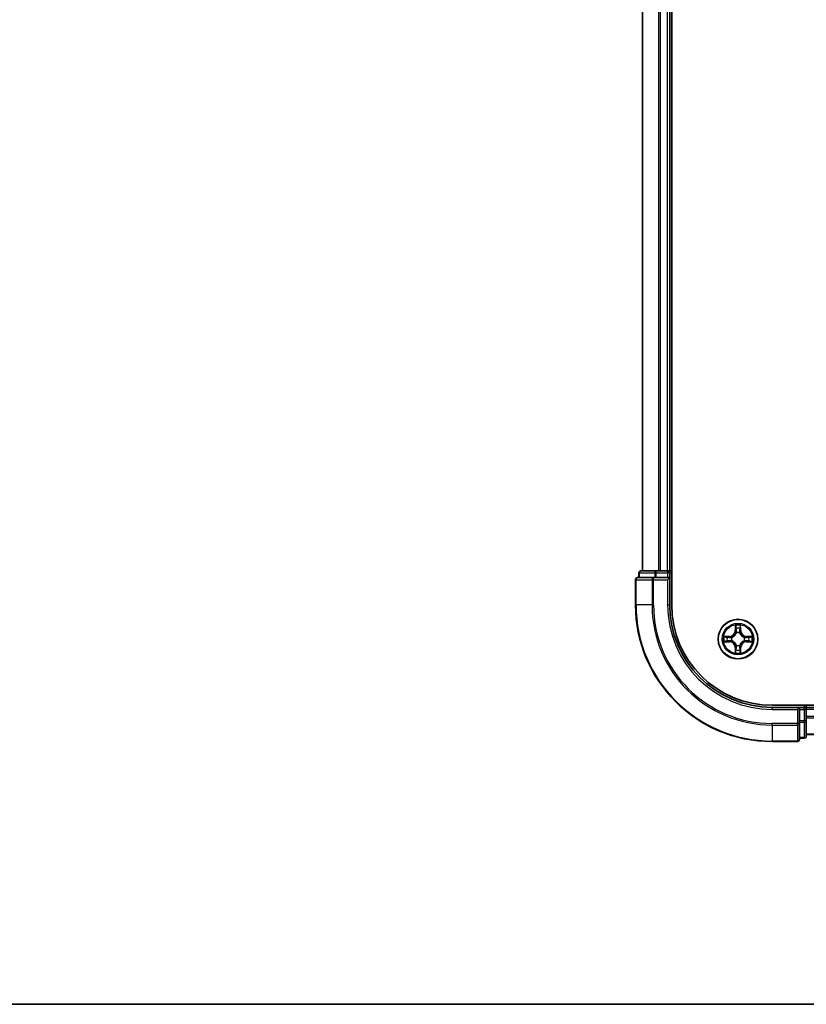
# Model space of a CAD drawing. Units: millimetres. Extents: x 36 to 5766, y 20 to 1004.
# Drawn here: x 1365 to 1480, y 20 to 164 of the extents above; entities that cross this region are included whole.
import ezdxf

# ---------------------------------------------------------------- set-up
doc = ezdxf.new("R2010")
doc.units = ezdxf.units.MM
doc.header["$LTSCALE"] = 2.5
for name, color, linetype, lineweight in [('Border (ISO)', 7, 'Continuous', 35), ('Visible (ISO)', 7, 'Continuous', 35), ('Visible Narrow (ISO)', 7, 'Continuous', 25)]:
    doc.layers.add(name, color=color, linetype=linetype, lineweight=lineweight)

# ---------------------------------------------------------------- blocks, each defined once
blk = doc.blocks.new('図面枠 tk図枠')
at = {"layer": 'Border (ISO)'}
blk.add_line((14.5, 8), (405.5, 8), dxfattribs=at)

msp = doc.modelspace()

# ---------------------------------------------------------------- linework, layer by layer
at = {"layer": 'Visible (ISO)'}
for p, q in [((1460.3836, 78.506), (1460.3836, 288.506)), ((1456.0836, 83.506), (1456.0836, 283.506)), ((1460.0836, 83.506), (1460.0836, 283.506)), ((1457.7241, 82.506), (1455.3836, 82.506)), ((1455.5836, 83.206), (1455.5836, 82.506)), ((1458.1249, 83.506), (1455.8836, 83.506)), ((1458.1249, 82.506), (1457.7241, 82.506)), ((1458.5005, 83.506), (1458.1249, 83.506)), ((1458.1249, 82.506), (1459.7836, 82.506)), ((1458.5005, 83.506), (1458.7241, 83.506)), ((1459.7836, 83.506), (1458.7241, 83.506)), ((1459.7836, 83.506), (1460.0836, 83.506)), ((1459.7836, 82.206), (1460.0836, 82.506)), ((1460.0836, 82.506), (1459.7836, 82.506)), ((1460.3836, 83.506), (1460.0836, 83.506)), ((1460.0836, 82.506), (1460.0836, 83.206)), ((1460.0836, 78.506), (1460.0836, 82.506)), ((1455.0836, 82.206), (1455.0836, 78.506)), ((1635.0836, 63.806), (1475.0836, 63.806)), ((1479.0836, 63.506), (1475.0836, 63.506)), ((1479.0836, 63.506), (1478.7836, 63.206)), ((1479.7836, 63.506), (1479.0836, 63.506)), ((1479.0836, 63.206), (1479.0836, 63.506)), ((1480.0836, 63.506), (1480.0836, 63.806)), ((1630.0836, 63.506), (1480.0836, 63.506)), ((1480.0836, 63.506), (1480.0836, 63.206)), ((1479.0836, 63.206), (1479.0836, 61.5474)), ((1480.0836, 61.5474), (1480.0836, 63.206)), ((1479.0836, 61.1466), (1479.0836, 61.5474)), ((1479.0836, 58.806), (1479.0836, 61.1466)), ((1480.0836, 59.306), (1480.0836, 61.5474)), ((1630.0836, 59.506), (1480.0836, 59.506)), ((1475.0836, 58.506), (1478.7836, 58.506)), ((1479.0836, 59.006), (1479.7836, 59.006))]:
    msp.add_line(p, q, dxfattribs=at)
msp.add_circle((1470.0836, 73.506), 2.9, dxfattribs=at)
for centre, radius, start, end in [((1455.3836, 82.206), 0.3, 90, 180), ((1455.8836, 83.206), 0.3, 90, 180), ((1459.7836, 83.206), 0.3, 0, 90), ((1475.0836, 78.506), 20, 180, 270), ((1475.0836, 78.506), 15, 180, 270), ((1475.0836, 78.506), 14.7, 180, 270), ((1470.0836, 73.506), 1.2295, 169.186733, 169.187283), ((1470.0836, 73.506), 1.2295, 167.061604, 167.063405), ((1470.0836, 73.506), 1.2295, 102.936595, 102.938396), ((1470.0836, 73.506), 1.2295, 100.812717, 100.813267), ((1470.0836, 73.506), 1.2295, 79.186733, 79.187283), ((1470.0836, 73.506), 1.2295, 77.061604, 77.063405), ((1470.0836, 73.506), 1.2295, 12.936595, 12.938396), ((1470.0836, 73.506), 1.2295, 10.812717, 10.813267), ((1470.0836, 73.506), 1.2295, 190.812717, 190.813267), ((1470.0836, 73.506), 1.2295, 192.936595, 192.938396), ((1470.0836, 73.506), 1.2295, 257.061604, 257.063405), ((1470.0836, 73.506), 1.2295, 259.186733, 259.187283), ((1470.0836, 73.506), 1.2295, 280.812717, 280.813267), ((1470.0836, 73.506), 1.2295, 282.936595, 282.938396), ((1470.0836, 73.506), 1.2295, 347.061604, 347.063405), ((1470.0836, 73.506), 1.2295, 349.186733, 349.187283), ((1479.7836, 63.206), 0.3, 0, 90), ((1479.7836, 59.306), 0.3, 270, 0), ((1478.7836, 58.806), 0.3, 270, 0)]:
    msp.add_arc(centre, radius, start, end, dxfattribs=at)
for points, knots in [([(1469.783, 75.2648), (1469.781, 75.3461), (1469.735, 75.4373), (1469.694, 75.5269), (1469.6936, 75.5278), (1469.6931, 75.5288)], [0, 0, 0, 0, 0.0320559737, 0.0320559737, 0.0323943032, 0.0323943032, 0.0323943032, 0.0323943032]), ([(1469.6931, 75.5288), (1469.6934, 75.5277), (1469.6936, 75.5267), (1469.6957, 75.5163), (1469.6977, 75.5069), (1469.6997, 75.4975)], [-0.03239430317, -0.03239430317, -0.03239430317, -0.03239430317, -0.03205597372, -0.03205597372, -0.02897275834, -0.02897275834, -0.02897275834, -0.02897275834]), ([(1470.474, 75.5288), (1470.4736, 75.5278), (1470.4732, 75.5269), (1470.4724, 75.5253), (1470.4721, 75.5246), (1470.4718, 75.524)], [-0.000338329447, -0.000338329447, -0.000338329447, -0.000338329447, 0, 0, 0.000241517914, 0.000241517914, 0.000241517914, 0.000241517914]), ([(1470.4729, 75.5236), (1470.4731, 75.5243), (1470.4732, 75.525), (1470.4736, 75.5267), (1470.4738, 75.5277), (1470.474, 75.5288)], [-0.000230599076, -0.000230599076, -0.000230599076, -0.000230599076, 0, 0, 0.000338329447, 0.000338329447, 0.000338329447, 0.000338329447]), ([(1468.0661, 73.8954), (1468.0654, 73.8956), (1468.0646, 73.8957), (1468.0629, 73.8961), (1468.0619, 73.8963), (1468.0609, 73.8965)], [-0.000230599076, -0.000230599076, -0.000230599076, -0.000230599076, 0, 0, 0.000338329447, 0.000338329447, 0.000338329447, 0.000338329447]), ([(1468.0609, 73.8965), (1468.0618, 73.8961), (1468.0627, 73.8956), (1468.0643, 73.8949), (1468.065, 73.8946), (1468.0657, 73.8943)], [-0.000338329447, -0.000338329447, -0.000338329447, -0.000338329447, 0, 0, 0.000241517914, 0.000241517914, 0.000241517914, 0.000241517914]), ([(1471.8423, 73.8066), (1471.9237, 73.8086), (1472.0149, 73.8546), (1472.1044, 73.8956), (1472.1054, 73.8961), (1472.1063, 73.8965)], [0, 0, 0, 0, 0.0320559737, 0.0320559737, 0.0323943032, 0.0323943032, 0.0323943032, 0.0323943032]), ([(1472.1063, 73.8965), (1472.1053, 73.8963), (1472.1042, 73.8961), (1472.0938, 73.8939), (1472.0844, 73.8919), (1472.075, 73.8899)], [-0.03239430317, -0.03239430317, -0.03239430317, -0.03239430317, -0.03205597372, -0.03205597372, -0.02897275834, -0.02897275834, -0.02897275834, -0.02897275834]), ([(1468.3249, 73.2055), (1468.2435, 73.2035), (1468.1523, 73.1575), (1468.0627, 73.1165), (1468.0618, 73.116), (1468.0609, 73.1156)], [0, 0, 0, 0, 0.0320559737, 0.0320559737, 0.0323943032, 0.0323943032, 0.0323943032, 0.0323943032]), ([(1468.0609, 73.1156), (1468.0619, 73.1158), (1468.0629, 73.116), (1468.0733, 73.1182), (1468.0827, 73.1202), (1468.0922, 73.1222)], [-0.03239430317, -0.03239430317, -0.03239430317, -0.03239430317, -0.03205597372, -0.03205597372, -0.02897275834, -0.02897275834, -0.02897275834, -0.02897275834]), ([(1472.1011, 73.1167), (1472.1018, 73.1165), (1472.1025, 73.1164), (1472.1042, 73.116), (1472.1053, 73.1158), (1472.1063, 73.1156)], [-0.000230599076, -0.000230599076, -0.000230599076, -0.000230599076, 0, 0, 0.000338329447, 0.000338329447, 0.000338329447, 0.000338329447]), ([(1472.1063, 73.1156), (1472.1054, 73.116), (1472.1044, 73.1165), (1472.1028, 73.1172), (1472.1022, 73.1175), (1472.1015, 73.1178)], [-0.000338329447, -0.000338329447, -0.000338329447, -0.000338329447, 0, 0, 0.000241517914, 0.000241517914, 0.000241517914, 0.000241517914]), ([(1469.6942, 71.4885), (1469.6941, 71.4878), (1469.6939, 71.4871), (1469.6936, 71.4854), (1469.6934, 71.4844), (1469.6931, 71.4833)], [-0.000230599076, -0.000230599076, -0.000230599076, -0.000230599076, 0, 0, 0.000338329447, 0.000338329447, 0.000338329447, 0.000338329447]), ([(1469.6931, 71.4833), (1469.6936, 71.4843), (1469.694, 71.4852), (1469.6947, 71.4868), (1469.695, 71.4875), (1469.6953, 71.4881)], [-0.000338329447, -0.000338329447, -0.000338329447, -0.000338329447, 0, 0, 0.000241517914, 0.000241517914, 0.000241517914, 0.000241517914]), ([(1470.3841, 71.7473), (1470.3862, 71.666), (1470.4321, 71.5748), (1470.4732, 71.4852), (1470.4736, 71.4843), (1470.474, 71.4833)], [0, 0, 0, 0, 0.0320559737, 0.0320559737, 0.0323943032, 0.0323943032, 0.0323943032, 0.0323943032]), ([(1470.474, 71.4833), (1470.4738, 71.4844), (1470.4736, 71.4854), (1470.4714, 71.4958), (1470.4694, 71.5052), (1470.4675, 71.5146)], [-0.03239430317, -0.03239430317, -0.03239430317, -0.03239430317, -0.03205597372, -0.03205597372, -0.02897275834, -0.02897275834, -0.02897275834, -0.02897275834])]:
    msp.add_open_spline(points, degree=3, knots=knots, dxfattribs=at)
for points in [[(1469.6997, 75.4975), (1469.7183, 75.4089), (1469.737, 75.3191), (1469.7379, 75.2384)], [(1472.075, 73.8899), (1471.9864, 73.8713), (1471.8966, 73.8527), (1471.816, 73.8517)], [(1468.0922, 73.1222), (1468.1807, 73.1408), (1468.2706, 73.1594), (1468.3512, 73.1604)], [(1470.4675, 71.5146), (1470.4489, 71.6032), (1470.4302, 71.693), (1470.4293, 71.7737)]]:
    msp.add_open_spline(points, degree=3, dxfattribs=at)
at = {"layer": 'Visible Narrow (ISO)'}
for p, q in [((1456.1531, 83.506), (1456.1531, 283.506)), ((1458.4936, 83.506), (1458.4936, 283.506)), ((1458.7241, 83.506), (1458.7241, 283.506)), ((1459.7836, 83.506), (1459.7836, 283.506)), ((1455.6531, 83.206), (1455.5836, 83.206)), ((1455.6531, 83.206), (1457.8945, 83.206)), ((1455.6531, 82.506), (1455.6531, 83.206)), ((1457.7241, 82.206), (1457.7241, 82.506)), ((1458.1249, 83.206), (1457.8945, 83.206)), ((1457.8945, 83.206), (1457.8945, 82.506)), ((1458.1249, 83.206), (1458.1249, 83.506)), ((1458.1249, 83.206), (1459.7836, 83.206)), ((1458.1249, 82.506), (1458.1249, 83.206)), ((1459.7836, 83.206), (1459.7836, 83.506)), ((1460.0836, 83.206), (1459.7836, 83.206)), ((1459.7836, 83.206), (1459.7836, 82.506)), ((1460.0836, 83.206), (1460.3836, 83.206)), ((1455.1531, 82.206), (1455.0836, 82.206)), ((1455.1531, 82.206), (1457.4936, 82.206)), ((1455.1531, 78.506), (1455.1531, 82.206)), ((1457.7241, 82.206), (1457.4936, 82.206)), ((1457.4936, 82.206), (1457.4936, 78.506)), ((1457.7241, 82.206), (1459.7836, 82.206)), ((1457.7241, 78.506), (1457.7241, 82.206)), ((1459.7836, 82.206), (1459.7836, 78.506)), ((1455.1531, 78.506), (1455.0836, 78.506)), ((1457.4936, 78.506), (1455.1531, 78.506)), ((1457.4936, 78.506), (1457.7241, 78.506)), ((1459.7836, 78.506), (1460.0836, 78.506)), ((1469.6931, 75.5288), (1469.6795, 74.7492)), ((1469.7293, 74.7484), (1469.7379, 75.2384)), ((1469.7533, 75.049), (1469.802, 74.7471)), ((1470.3652, 74.7471), (1470.4138, 75.049)), ((1470.4293, 75.2384), (1470.4378, 74.7484)), ((1470.4876, 74.7492), (1470.474, 75.5288)), ((1468.8404, 73.9101), (1468.0609, 73.8965)), ((1468.3512, 73.8517), (1468.8413, 73.8603)), ((1468.8425, 73.7877), (1468.5406, 73.8363)), ((1468.8413, 73.8603), (1468.8404, 73.9101)), ((1468.8413, 73.8603), (1468.8425, 73.7877)), ((1469.1467, 73.7526), (1469.1673, 73.7472)), ((1469.7293, 74.7484), (1469.6795, 74.7492)), ((1469.7293, 74.7484), (1469.802, 74.7471)), ((1469.8425, 74.4223), (1469.8371, 74.443)), ((1470.3301, 74.443), (1470.3247, 74.4223)), ((1470.4378, 74.7484), (1470.3652, 74.7471)), ((1470.4378, 74.7484), (1470.4876, 74.7492)), ((1470.9999, 73.7472), (1471.0205, 73.7526)), ((1471.3259, 73.8603), (1471.3246, 73.7877)), ((1471.6265, 73.8363), (1471.3246, 73.7877)), ((1471.3259, 73.8603), (1471.3268, 73.9101)), ((1471.3259, 73.8603), (1471.816, 73.8517)), ((1472.1063, 73.8965), (1471.3268, 73.9101)), ((1468.0609, 73.1156), (1468.8404, 73.102)), ((1468.8413, 73.1518), (1468.3512, 73.1604)), ((1468.5406, 73.1758), (1468.8425, 73.2244)), ((1468.8413, 73.1518), (1468.8404, 73.102)), ((1468.8413, 73.1518), (1468.8425, 73.2244)), ((1469.1673, 73.2649), (1469.1467, 73.2595)), ((1469.7293, 72.2637), (1469.6795, 72.2629)), ((1469.6795, 72.2629), (1469.6931, 71.4833)), ((1469.7293, 72.2637), (1469.802, 72.265)), ((1469.7379, 71.7737), (1469.7293, 72.2637)), ((1469.802, 72.265), (1469.7533, 71.9631)), ((1469.8371, 72.5691), (1469.8425, 72.5898)), ((1470.3247, 72.5898), (1470.3301, 72.5691)), ((1470.4138, 71.9631), (1470.3652, 72.265)), ((1470.4378, 72.2637), (1470.3652, 72.265)), ((1470.4378, 72.2637), (1470.4293, 71.7737)), ((1470.4378, 72.2637), (1470.4876, 72.2629)), ((1470.474, 71.4833), (1470.4876, 72.2629)), ((1471.0205, 73.2595), (1470.9999, 73.2649)), ((1471.3246, 73.2244), (1471.6265, 73.1758)), ((1471.3259, 73.1518), (1471.3246, 73.2244)), ((1471.816, 73.1604), (1471.3259, 73.1518)), ((1471.3259, 73.1518), (1471.3268, 73.102)), ((1471.3268, 73.102), (1472.1063, 73.1156)), ((1475.0836, 63.206), (1475.0836, 63.506)), ((1479.7836, 63.806), (1479.7836, 63.506)), ((1479.7836, 63.206), (1479.7836, 63.506)), ((1475.0836, 63.206), (1478.7836, 63.206)), ((1478.7836, 63.206), (1478.7836, 61.1466)), ((1479.0836, 63.206), (1479.7836, 63.206)), ((1480.0836, 63.206), (1479.7836, 63.206)), ((1479.7836, 63.206), (1479.7836, 61.5474)), ((1630.0836, 63.206), (1480.0836, 63.206)), ((1630.0836, 62.1466), (1480.0836, 62.1466)), ((1478.7836, 61.1466), (1475.0836, 61.1466)), ((1475.0836, 60.9161), (1475.0836, 61.1466)), ((1475.0836, 60.9161), (1478.7836, 60.9161)), ((1475.0836, 60.9161), (1475.0836, 58.5756)), ((1479.0836, 61.1466), (1478.7836, 61.1466)), ((1478.7836, 60.9161), (1478.7836, 61.1466)), ((1478.7836, 60.9161), (1478.7836, 58.5756)), ((1479.7836, 61.5474), (1479.0836, 61.5474)), ((1479.0836, 61.3169), (1479.7836, 61.3169)), ((1480.0836, 61.5474), (1479.7836, 61.5474)), ((1479.7836, 61.3169), (1479.7836, 61.5474)), ((1479.7836, 61.3169), (1479.7836, 59.0756)), ((1630.0836, 61.9161), (1480.0836, 61.9161)), ((1630.0836, 59.5756), (1480.0836, 59.5756)), ((1478.7836, 58.5756), (1475.0836, 58.5756)), ((1475.0836, 58.5756), (1475.0836, 58.506)), ((1478.7836, 58.506), (1478.7836, 58.5756)), ((1479.7836, 59.0756), (1479.0836, 59.0756)), ((1479.7836, 59.006), (1479.7836, 59.0756))]:
    msp.add_line(p, q, dxfattribs=at)
for radius in [2.8677, 2.3092, 2.1415]:
    msp.add_circle((1470.0836, 73.506), radius, dxfattribs=at)
for centre, radius, start, end in [((1475.0836, 78.506), 19.9305, 180, 270), ((1475.0836, 78.506), 17.59, 180, 270), ((1475.0836, 78.506), 17.3595, 180, 270), ((1475.0836, 78.506), 15.3, 180, 270), ((1470.0836, 73.506), 2.0601, 79.074582, 100.925418), ((1470.0836, 73.506), 1.6122, 79.692479, 100.307521), ((1470.0836, 73.506), 2.0601, 169.074582, 190.925418), ((1470.0836, 73.506), 1.6122, 169.692479, 190.307521), ((1468.8255, 74.7642), 0.8542, 271, 359), ((1468.8255, 74.7642), 0.904, 271, 359), ((1470.0836, 73.506), 0.9688, 165.258044, 194.741956), ((1470.0836, 73.506), 0.9475, 165.258044, 194.741956), ((1470.0836, 73.506), 0.9688, 75.258044, 104.741956), ((1470.0836, 73.506), 0.9475, 75.258044, 104.741956), ((1471.3417, 74.7642), 0.904, 181, 269), ((1471.3417, 74.7642), 0.8542, 181, 269), ((1470.0836, 73.506), 0.9475, 345.258044, 14.741956), ((1470.0836, 73.506), 0.9688, 345.258044, 14.741956), ((1470.0836, 73.506), 1.6122, 349.692479, 10.307521), ((1470.0836, 73.506), 2.0601, 349.074582, 10.925418), ((1468.8255, 72.2479), 0.8542, 1, 89), ((1468.8255, 72.2479), 0.904, 1, 89), ((1470.0836, 73.506), 0.9688, 255.258044, 284.741956), ((1470.0836, 73.506), 0.9475, 255.258044, 284.741956), ((1471.3417, 72.2479), 0.904, 91, 179), ((1471.3417, 72.2479), 0.8542, 91, 179), ((1470.0836, 73.506), 2.0601, 259.074582, 280.925418), ((1470.0836, 73.506), 1.6122, 259.692479, 280.307521)]:
    msp.add_arc(centre, radius, start, end, dxfattribs=at)
for centre, major_axis, ratio, start_param, end_param in [((1455.3836, 82.206), (0, 0.3), 0.76822128, 0, 1.57079633), ((1455.8836, 83.206), (0, 0.3), 0.76822128, 0, 1.57079633), ((1457.7241, 82.206), (0, 0.3), 0.76822128, 0, 1.57079633), ((1458.1249, 83.206), (0, 0.3), 0.76822128, 0, 1.57079633), ((1469.7877, 75.2376), (-0.05, -0.002), 0.54850665, 4.7835784, 6.17876057), ((1469.7728, 75.4389), (0.0019, 0.4402), 0.08673359, 2.04405494, 2.65931081), ((1469.8031, 75.0481), (-0.0494, -0.008), 0.89574018, 4.73044269, 6.08586581), ((1470.364, 75.0481), (0.0494, -0.008), 0.89574018, 0.19731949, 1.55274262), ((1470.3795, 75.2376), (0.05, -0.002), 0.54850665, 0.10442473, 1.4996069), ((1470.3944, 75.4389), (0.0019, -0.4402), 0.08673359, 0.48228184, 1.09753772), ((1468.3521, 73.8019), (0.002, 0.05), 0.54850665, 0.10442473, 1.4996069), ((1468.1507, 73.8169), (0.4402, 0.0019), 0.08673359, 0.48228184, 1.09753772), ((1468.5415, 73.7865), (0.008, 0.0494), 0.89574018, 0.19731949, 1.55274262), ((1468.8434, 73.7379), (0.008, 0.0494), 0.89572054, 0.1973017, 1.54834765), ((1469.19, 73.7412), (-0.0091, 0.0492), 0.87684641, 0.18229136, 1.17990219), ((1469.19, 73.7412), (-0.0149, 0.0477), 0.41070123, 0.09573579, 1.31868747), ((1469.8485, 74.3996), (-0.0492, 0.0091), 0.87684642, 5.10328313, 6.10089396), ((1469.8485, 74.3996), (-0.0477, 0.0149), 0.41070123, 4.96449783, 6.18744952), ((1469.8518, 74.7462), (-0.0494, -0.008), 0.89572054, 4.73483766, 6.08588361), ((1470.3154, 74.7462), (0.0494, -0.008), 0.89572054, 0.1973017, 1.54834765), ((1470.3187, 74.3996), (0.0477, 0.0149), 0.41070123, 0.09573579, 1.31868747), ((1470.3187, 74.3996), (0.0492, 0.0091), 0.87684641, 0.18229136, 1.17990219), ((1470.9772, 73.7412), (0.0091, 0.0492), 0.87684642, 5.10328313, 6.10089396), ((1470.9772, 73.7412), (0.0149, 0.0477), 0.41070123, 4.96449783, 6.18744952), ((1471.3238, 73.7379), (-0.008, 0.0494), 0.89572054, 4.73483766, 6.08588361), ((1472.0165, 73.8169), (0.4402, -0.0019), 0.08673359, 2.04405494, 2.65931081), ((1471.6257, 73.7865), (-0.008, 0.0494), 0.89574018, 4.73044269, 6.08586581), ((1471.8151, 73.8019), (-0.002, 0.05), 0.54850665, 4.7835784, 6.17876057), ((1468.3521, 73.2102), (0.002, -0.05), 0.54850665, 4.7835784, 6.17876057), ((1468.1507, 73.1952), (0.4402, -0.0019), 0.08673359, 5.18564759, 5.80090347), ((1468.5415, 73.2256), (0.008, -0.0494), 0.89574018, 4.73044269, 6.08586581), ((1468.8434, 73.2742), (0.008, -0.0494), 0.89572054, 4.73483766, 6.08588361), ((1469.19, 73.2709), (-0.0091, -0.0492), 0.87684642, 5.10328313, 6.10089396), ((1469.19, 73.2709), (-0.0149, -0.0477), 0.41070123, 4.96449783, 6.18744952), ((1469.8485, 72.6125), (-0.0492, -0.0091), 0.87684641, 0.18229136, 1.17990219), ((1469.8485, 72.6125), (-0.0477, -0.0149), 0.41070123, 0.09573579, 1.31868747), ((1469.8518, 72.2659), (-0.0494, 0.008), 0.89572054, 0.1973017, 1.54834765), ((1470.3154, 72.2659), (0.0494, 0.008), 0.89572054, 4.73483766, 6.08588361), ((1470.3187, 72.6125), (0.0477, -0.0149), 0.41070123, 4.96449783, 6.18744952), ((1470.3187, 72.6125), (0.0492, -0.0091), 0.87684642, 5.10328313, 6.10089396), ((1470.9772, 73.2709), (0.0149, -0.0477), 0.41070123, 0.09573579, 1.31868747), ((1470.9772, 73.2709), (0.0091, -0.0492), 0.87684641, 0.18229136, 1.17990219), ((1471.3238, 73.2742), (-0.008, -0.0494), 0.89572054, 0.1973017, 1.54834765), ((1471.6257, 73.2256), (-0.008, -0.0494), 0.89574018, 0.19731949, 1.55274262), ((1472.0165, 73.1952), (0.4402, 0.0019), 0.08673359, 3.62387449, 4.23913037), ((1471.8151, 73.2102), (-0.002, -0.05), 0.54850665, 0.10442473, 1.4996069), ((1469.7728, 71.5732), (0.0019, -0.4402), 0.08673359, 3.62387449, 4.23913037), ((1469.7877, 71.7745), (-0.05, 0.002), 0.54850665, 0.10442473, 1.4996069), ((1469.8031, 71.964), (-0.0494, 0.008), 0.89574018, 0.19731949, 1.55274262), ((1470.364, 71.964), (0.0494, 0.008), 0.89574018, 4.73044269, 6.08586581), ((1470.3795, 71.7745), (0.05, 0.002), 0.54850665, 4.7835784, 6.17876057), ((1470.3944, 71.5732), (0.0019, 0.4402), 0.08673359, 5.18564759, 5.80090347), ((1478.7836, 61.1466), (0.3, 0), 0.76822128, 4.71238898, 6.28318531), ((1479.7836, 61.5474), (0.3, 0), 0.76822128, 4.71238898, 6.28318531), ((1479.7836, 59.306), (0.3, 0), 0.76822128, 4.71238898, 6.28318531), ((1478.7836, 58.806), (0.3, 0), 0.76822128, 4.71238898, 6.28318531)]:
    msp.add_ellipse(centre, major_axis=major_axis, ratio=ratio, start_param=start_param, end_param=end_param, dxfattribs=at)
for points in [[(1469.7951, 75.0922), (1469.789, 75.1308), (1469.7849, 75.1912), (1469.783, 75.2648)], [(1469.8435, 74.7903), (1469.8274, 74.8909), (1469.8113, 74.9916), (1469.7951, 75.0922)], [(1470.3721, 75.0922), (1470.3559, 74.9916), (1470.3398, 74.8909), (1470.3236, 74.7903)], [(1470.3841, 75.2648), (1470.3823, 75.1912), (1470.3782, 75.1308), (1470.3721, 75.0922)], [(1470.4718, 75.524), (1470.4315, 75.4359), (1470.3861, 75.3455), (1470.3841, 75.2648)], [(1470.4293, 75.2384), (1470.4303, 75.327), (1470.4527, 75.4267), (1470.4729, 75.5236)], [(1468.0657, 73.8943), (1468.1537, 73.8539), (1468.2441, 73.8086), (1468.3249, 73.8066)], [(1468.3512, 73.8517), (1468.2626, 73.8527), (1468.163, 73.8752), (1468.0661, 73.8954)], [(1468.3249, 73.8066), (1468.3984, 73.8047), (1468.4589, 73.8006), (1468.4974, 73.7945)], [(1468.4974, 73.7945), (1468.5981, 73.7784), (1468.6987, 73.7622), (1468.7994, 73.7461)], [(1468.7994, 73.7461), (1468.9113, 73.7282), (1469.0255, 73.7279), (1469.1467, 73.7526)], [(1469.1733, 73.7881), (1469.058, 73.7678), (1468.949, 73.7695), (1468.8425, 73.7877)], [(1469.802, 74.7471), (1469.8201, 74.6406), (1469.8219, 74.5316), (1469.8015, 74.4164)], [(1469.8371, 74.443), (1469.8617, 74.5641), (1469.8615, 74.6784), (1469.8435, 74.7903)], [(1470.3236, 74.7903), (1470.3057, 74.6784), (1470.3055, 74.5641), (1470.3301, 74.443)], [(1470.3656, 74.4164), (1470.3453, 74.5316), (1470.3471, 74.6406), (1470.3652, 74.7471)], [(1471.3246, 73.7877), (1471.2182, 73.7695), (1471.1092, 73.7678), (1470.9939, 73.7881)], [(1471.0205, 73.7526), (1471.1416, 73.7279), (1471.2559, 73.7282), (1471.3678, 73.7461)], [(1471.3678, 73.7461), (1471.4685, 73.7622), (1471.5691, 73.7784), (1471.6697, 73.7945)], [(1471.6697, 73.7945), (1471.7083, 73.8006), (1471.7687, 73.8047), (1471.8423, 73.8066)], [(1468.4974, 73.2176), (1468.4589, 73.2115), (1468.3984, 73.2073), (1468.3249, 73.2055)], [(1468.7994, 73.266), (1468.6987, 73.2499), (1468.5981, 73.2337), (1468.4974, 73.2176)], [(1469.1467, 73.2595), (1469.0255, 73.2841), (1468.9113, 73.2839), (1468.7994, 73.266)], [(1468.8425, 73.2244), (1468.949, 73.2425), (1469.058, 73.2443), (1469.1733, 73.224)], [(1469.7951, 71.9199), (1469.8113, 72.0205), (1469.8274, 72.1212), (1469.8435, 72.2218)], [(1469.8015, 72.5957), (1469.8219, 72.4805), (1469.8201, 72.3715), (1469.802, 72.265)], [(1469.8435, 72.2218), (1469.8615, 72.3337), (1469.8617, 72.448), (1469.8371, 72.5691)], [(1470.3301, 72.5691), (1470.3055, 72.448), (1470.3057, 72.3337), (1470.3236, 72.2218)], [(1470.3236, 72.2218), (1470.3398, 72.1212), (1470.3559, 72.0205), (1470.3721, 71.9199)], [(1470.3652, 72.265), (1470.3471, 72.3715), (1470.3453, 72.4805), (1470.3656, 72.5957)], [(1470.9939, 73.224), (1471.1092, 73.2443), (1471.2182, 73.2425), (1471.3246, 73.2244)], [(1471.3678, 73.266), (1471.2559, 73.2839), (1471.1416, 73.2841), (1471.0205, 73.2595)], [(1471.6697, 73.2176), (1471.5691, 73.2337), (1471.4685, 73.2499), (1471.3678, 73.266)], [(1471.8423, 73.2055), (1471.7687, 73.2073), (1471.7083, 73.2115), (1471.6697, 73.2176)], [(1471.816, 73.1604), (1471.9046, 73.1594), (1472.0042, 73.1369), (1472.1011, 73.1167)], [(1472.1015, 73.1178), (1472.0135, 73.1582), (1471.923, 73.2035), (1471.8423, 73.2055)], [(1469.7379, 71.7737), (1469.7369, 71.6851), (1469.7145, 71.5854), (1469.6942, 71.4885)], [(1469.6953, 71.4881), (1469.7357, 71.5762), (1469.781, 71.6666), (1469.783, 71.7473)], [(1469.783, 71.7473), (1469.7849, 71.8209), (1469.789, 71.8813), (1469.7951, 71.9199)], [(1470.3721, 71.9199), (1470.3782, 71.8813), (1470.3823, 71.8209), (1470.3841, 71.7473)]]:
    msp.add_open_spline(points, degree=3, dxfattribs=at)
for points, knots in [([(1469.1673, 73.7472), (1469.2513, 73.7745), (1469.4171, 73.8515), (1469.6284, 74.0349), (1469.7683, 74.235), (1469.822, 74.3593), (1469.8425, 74.4223)], [-0.174866013, -0.174866013, -0.174866013, -0.174866013, -0.145995309, -0.117124605, -0.095471577, -0.073818549, -0.073818549, -0.073818549, -0.073818549]), ([(1469.8015, 74.4164), (1469.7829, 74.3564), (1469.734, 74.2383), (1469.6068, 74.0505), (1469.4108, 73.8829), (1469.2532, 73.8129), (1469.1733, 73.7881)], [0.073818549, 0.073818549, 0.073818549, 0.073818549, 0.095471577, 0.117124605, 0.145995309, 0.174866013, 0.174866013, 0.174866013, 0.174866013]), ([(1470.3247, 74.4223), (1470.352, 74.3383), (1470.429, 74.1726), (1470.6125, 73.9613), (1470.8126, 73.8213), (1470.9369, 73.7676), (1470.9999, 73.7472)], [-0.174866013, -0.174866013, -0.174866013, -0.174866013, -0.145995309, -0.117124605, -0.095471577, -0.073818549, -0.073818549, -0.073818549, -0.073818549]), ([(1470.9939, 73.7881), (1470.9339, 73.8067), (1470.8158, 73.8556), (1470.628, 73.9828), (1470.4604, 74.1788), (1470.3904, 74.3364), (1470.3656, 74.4164)], [0.073818549, 0.073818549, 0.073818549, 0.073818549, 0.095471577, 0.117124605, 0.145995309, 0.174866013, 0.174866013, 0.174866013, 0.174866013]), ([(1469.8425, 72.5898), (1469.8152, 72.6738), (1469.7382, 72.8395), (1469.5547, 73.0508), (1469.3546, 73.1908), (1469.2303, 73.2445), (1469.1673, 73.2649)], [-0.174866013, -0.174866013, -0.174866013, -0.174866013, -0.145995309, -0.117124605, -0.095471577, -0.073818549, -0.073818549, -0.073818549, -0.073818549]), ([(1469.1733, 73.224), (1469.2332, 73.2054), (1469.3513, 73.1565), (1469.5392, 73.0293), (1469.7068, 72.8333), (1469.7767, 72.6757), (1469.8015, 72.5957)], [0.073818549, 0.073818549, 0.073818549, 0.073818549, 0.095471577, 0.117124605, 0.145995309, 0.174866013, 0.174866013, 0.174866013, 0.174866013]), ([(1470.9999, 73.2649), (1470.9158, 73.2376), (1470.7501, 73.1606), (1470.5388, 72.9772), (1470.3988, 72.7771), (1470.3452, 72.6528), (1470.3247, 72.5898)], [-0.174866013, -0.174866013, -0.174866013, -0.174866013, -0.145995309, -0.117124605, -0.095471577, -0.073818549, -0.073818549, -0.073818549, -0.073818549]), ([(1470.3656, 72.5957), (1470.3842, 72.6557), (1470.4331, 72.7738), (1470.5603, 72.9616), (1470.7563, 73.1292), (1470.914, 73.1992), (1470.9939, 73.224)], [0.073818549, 0.073818549, 0.073818549, 0.073818549, 0.095471577, 0.117124605, 0.145995309, 0.174866013, 0.174866013, 0.174866013, 0.174866013])]:
    msp.add_open_spline(points, degree=3, knots=knots, dxfattribs=at)

# ---------------------------------------------------------------- block references
at = {"xscale": 3.5, "yscale": 3.5, "zscale": 3.5}
msp.add_blockref('図面枠 tk図枠', (973, -8), dxfattribs=at)

doc.saveas('drawing.dxf')
